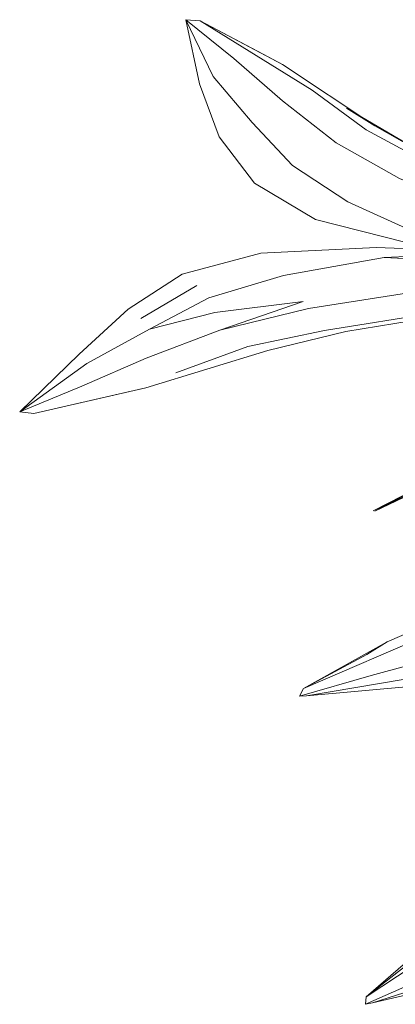
# Model space of a CAD drawing. Units: metres. Extents: x 1.05 to 7.01, y -3.28 to -0.43.
# Drawn here: x 1.05 to 1.13, y -1.21 to -0.98 of the extents above; entities that cross this region are included whole.
import ezdxf

# ---------------------------------------------------------------- set-up
doc = ezdxf.new("R2010")
doc.units = ezdxf.units.M
doc.header["$MEASUREMENT"] = 0

# ---------------------------------------------------------------- blocks, each defined once
blk = doc.blocks.new('077a8916-a69a-4550-93c2-f3e875138c3c')
at = {"color": 18, "lineweight": 9, "true_color": 0x000000}
for p, q in [((1.10359, -0.99056), (1.10807, -0.99295)), ((1.10155, -1.02045), (1.0934, -1.00973)), ((1.07524, -1.05179), (1.08819, -1.04415)), ((1.08335, -1.06432), (1.09999, -1.05829)), ((1.05044, -1.07375), (1.0693, -1.06948)), ((1.07639, -1.06786), (1.0693, -1.06948)), ((1.12906, -1.09635), (1.14285, -1.08999))]:
    blk.add_line(p, q, dxfattribs=at)
for points in [[(1.12317, -1.02473), (1.11034, -1.01635), (1.10101, -1.00638), (1.092, -0.9957), (1.08565, -0.98256), (1.08896, -0.98284), (1.11495, -0.99885)], [(1.0934, -1.00973), (1.0888, -0.99741), (1.08565, -0.98256), (1.09674, -0.99159), (1.10806, -1.00136)], [(1.10807, -0.99295), (1.08896, -0.98284), (1.10359, -0.99056)], [(1.10807, -0.99295), (1.12941, -1.00711), (1.14197, -1.01425), (1.12287, -1.00308), (1.12941, -1.00711)], [(1.15785, -1.02233), (1.14134, -1.01554), (1.12739, -1.00808), (1.11495, -0.99885)], [(1.10806, -1.00136), (1.12048, -1.01107), (1.13515, -1.01934), (1.15279, -1.02667)], [(1.18491, -1.04215), (1.16093, -1.0376), (1.13671, -1.03415), (1.11565, -1.02881), (1.10155, -1.02045)], [(1.12317, -1.02473), (1.13998, -1.03242), (1.16093, -1.0376)], [(1.1316, -1.03764), (1.15874, -1.03641), (1.12975, -1.03533), (1.10304, -1.03661)], [(1.10304, -1.03661), (1.0848, -1.04154), (1.07229, -1.0496), (1.06091, -1.06001), (1.04717, -1.07337), (1.06156, -1.06745), (1.07643, -1.06093), (1.09349, -1.05445)], [(1.09097, -1.04702), (1.10831, -1.04185), (1.1316, -1.03764), (1.16087, -1.03912)], [(1.11285, -1.04786), (1.09349, -1.05445), (1.11407, -1.04945), (1.13825, -1.04571), (1.16366, -1.04255)], [(1.11285, -1.04786), (1.09238, -1.0504), (1.07721, -1.05424), (1.09097, -1.04702)], [(1.07639, -1.06786), (1.10466, -1.05917), (1.12274, -1.0548), (1.14537, -1.05107)], [(1.09999, -1.05829), (1.11777, -1.05457), (1.1438, -1.05035)], [(1.07721, -1.05424), (1.06274, -1.06223), (1.04717, -1.07337), (1.05044, -1.07375), (1.07639, -1.06786)], [(1.17593, -1.06782), (1.15856, -1.08023), (1.14265, -1.0894), (1.12944, -1.09642), (1.14306, -1.0898), (1.15907, -1.08077)], [(1.12944, -1.09642), (1.14285, -1.08999), (1.15894, -1.08093)], [(1.14265, -1.0894), (1.12906, -1.09635)], [(1.14259, -1.12467), (1.11287, -1.1375), (1.12756, -1.12956), (1.13232, -1.12669), (1.15839, -1.11537)], [(1.11199, -1.13924), (1.12856, -1.13444), (1.14619, -1.12964), (1.16397, -1.12344)], [(1.11359, -1.13914), (1.11199, -1.13924), (1.11287, -1.1375), (1.13232, -1.12669)], [(1.17882, -1.13197), (1.15992, -1.13508), (1.1384, -1.13694), (1.11359, -1.13914), (1.13602, -1.1354)], [(1.1727, -1.17746), (1.16219, -1.18725), (1.14893, -1.19472), (1.12744, -1.20887), (1.14227, -1.19606), (1.16752, -1.1794), (1.18124, -1.16441)], [(1.12892, -1.21029), (1.12729, -1.21062), (1.12744, -1.20887), (1.14308, -1.19663)], [(1.12729, -1.21062), (1.14027, -1.20489), (1.15429, -1.19907)], [(1.17125, -1.20087), (1.15177, -1.20498), (1.12892, -1.21029), (1.14876, -1.20395), (1.16798, -1.19909)]]:
    blk.add_lwpolyline(points, dxfattribs=at)
blk = doc.blocks.new('df931937-17c8-4b72-af10-cbe311e69daa')
blk.add_blockref('077a8916-a69a-4550-93c2-f3e875138c3c', (0, 0))

msp = doc.modelspace()

# ---------------------------------------------------------------- block references
msp.add_blockref('df931937-17c8-4b72-af10-cbe311e69daa', (0, 0))

doc.saveas('drawing.dxf')
